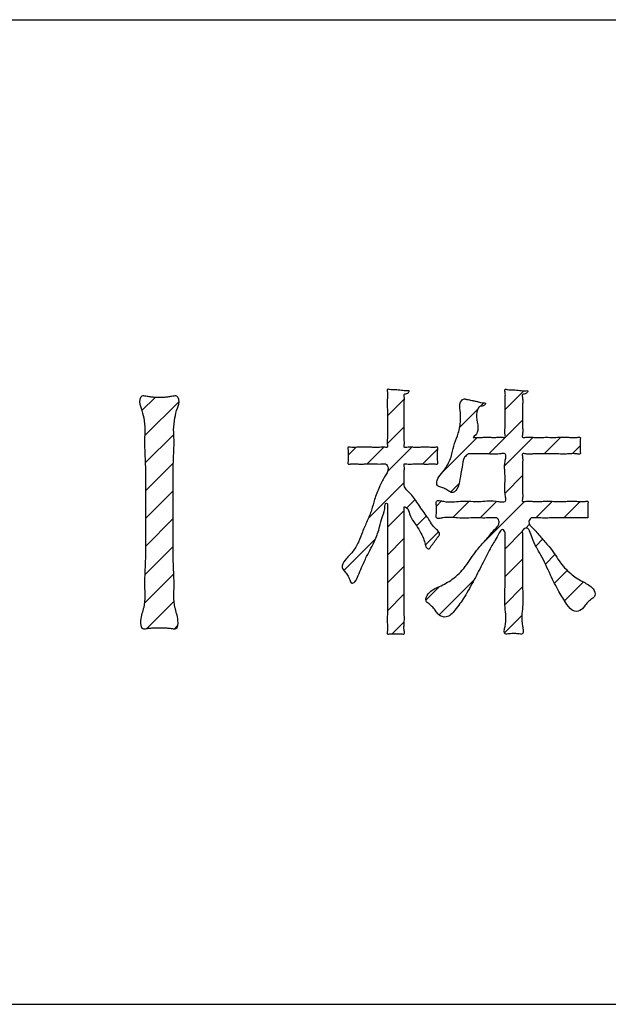
# Model space of a CAD drawing. Units: inches. Extents: x -5 to 215, y -5 to 302.
# Drawn here: x 181 to 187, y 10 to 20 of the extents above; entities that cross this region are included whole.
import ezdxf

# ---------------------------------------------------------------- set-up
doc = ezdxf.new("R2010")
doc.units = ezdxf.units.IN
doc.layers.add('1', color=7, linetype='Continuous')
doc.layers.add('_U_30EC_U_30A4_U_30E4_U_30FC_1', color=7, linetype='Continuous')
pattern_1 = [(45, (0, 0), (-0.28284271, 1e-16), [])]

# ---------------------------------------------------------------- blocks, each defined once
blk = doc.blocks.new('開示A4')
at = {"layer": '1', "linetype": 'Continuous'}
h = blk.add_hatch(dxfattribs=at)
h.set_pattern_fill('CUSTOM8', color=2, scale=0.1, angle=45, pattern_type=2)
h.set_pattern_definition(pattern_1)
edge = h.paths.add_edge_path()
edge.add_spline(control_points=[(185.352, 15.185), (185.367, 15.167), (185.398, 15.131), (185.435, 15.069), (185.479, 15.01), (185.521, 14.953), (185.554, 14.893), (185.591, 14.842), (185.632, 14.812), (185.652, 14.775), (185.639, 14.757), (185.626, 14.743), (185.611, 14.722), (185.594, 14.697), (185.576, 14.674), (185.561, 14.653), (185.55, 14.638), (185.54, 14.62), (185.503, 14.641), (185.498, 14.69), (185.475, 14.755), (185.437, 14.827), (185.384, 14.898), (185.337, 14.974), (185.334, 15.036), (185.284, 15.058), (185.288, 15.036), (185.287, 15.014), (185.288, 14.98), (185.287, 14.933), (185.287, 14.878), (185.288, 14.812), (185.288, 14.741), (185.287, 14.662), (185.287, 14.58), (185.287, 14.494), (185.287, 14.407), (185.287, 14.321), (185.288, 14.235), (185.288, 14.153), (185.287, 14.074), (185.287, 14.003), (185.289, 13.936), (185.289, 13.882), (185.284, 13.835), (185.285, 13.8), (185.291, 13.778), (185.29, 13.761), (185.274, 13.76), (185.256, 13.764), (185.23, 13.764), (185.202, 13.762), (185.173, 13.765), (185.148, 13.764), (185.13, 13.76), (185.114, 13.76), (185.114, 13.776), (185.118, 13.796), (185.119, 13.826), (185.115, 13.867), (185.115, 13.914), (185.117, 13.973), (185.117, 14.037), (185.116, 14.108), (185.116, 14.182), (185.116, 14.26), (185.116, 14.34), (185.116, 14.422), (185.116, 14.504), (185.116, 14.584), (185.116, 14.663), (185.116, 14.737), (185.116, 14.808), (185.116, 14.871), (185.116, 14.93), (185.116, 14.978), (185.116, 15.019), (185.117, 15.048), (185.116, 15.069), (185.119, 15.082), (185.091, 15.103), (185.092, 15.004), (185.062, 14.949), (185.036, 14.834), (185, 14.731), (184.951, 14.632), (184.9, 14.54), (184.86, 14.447), (184.82, 14.36), (184.803, 14.3), (184.75, 14.265), (184.733, 14.319), (184.713, 14.358), (184.683, 14.396), (184.643, 14.445), (184.693, 14.527), (184.767, 14.592), (184.825, 14.692), (184.863, 14.801), (184.911, 14.907), (184.958, 15.016), (184.985, 15.135), (185.031, 15.248), (185.08, 15.352), (185.137, 15.423), (185.111, 15.49), (185.084, 15.489), (185.062, 15.488), (185.034, 15.487), (184.995, 15.488), (184.953, 15.489), (184.907, 15.488), (184.862, 15.487), (184.82, 15.487), (184.782, 15.491), (184.752, 15.49), (184.732, 15.485), (184.715, 15.486), (184.715, 15.501), (184.719, 15.519), (184.719, 15.544), (184.717, 15.572), (184.72, 15.601), (184.719, 15.626), (184.715, 15.644), (184.715, 15.659), (184.729, 15.659), (184.745, 15.656), (184.769, 15.655), (184.8, 15.657), (184.835, 15.658), (184.875, 15.657), (184.917, 15.657), (184.958, 15.657), (184.998, 15.656), (185.033, 15.656), (185.065, 15.659), (185.089, 15.658), (185.105, 15.655), (185.118, 15.655), (185.119, 15.669), (185.114, 15.688), (185.113, 15.716), (185.117, 15.754), (185.117, 15.796), (185.116, 15.845), (185.116, 15.897), (185.116, 15.951), (185.117, 16.005), (185.116, 16.057), (185.115, 16.107), (185.115, 16.149), (185.119, 16.186), (185.118, 16.214), (185.113, 16.233), (185.114, 16.247), (185.128, 16.247), (185.144, 16.242), (185.167, 16.239), (185.197, 16.24), (185.227, 16.239), (185.258, 16.236), (185.287, 16.231), (185.311, 16.23), (185.327, 16.233), (185.341, 16.231), (185.335, 16.216), (185.324, 16.205), (185.306, 16.201), (185.286, 16.198), (185.286, 16.183), (185.289, 16.166), (185.289, 16.14), (185.287, 16.106), (185.287, 16.068), (185.288, 16.022), (185.288, 15.975), (185.287, 15.926), (185.288, 15.876), (185.288, 15.829), (185.286, 15.784), (185.287, 15.745), (185.29, 15.711), (185.289, 15.686), (185.285, 15.668), (185.286, 15.655), (185.3, 15.654), (185.318, 15.658), (185.345, 15.66), (185.379, 15.656), (185.416, 15.656), (185.457, 15.657), (185.499, 15.658), (185.536, 15.658), (185.57, 15.654), (185.597, 15.655), (185.615, 15.659), (185.629, 15.659), (185.63, 15.644), (185.626, 15.626), (185.625, 15.601), (185.628, 15.572), (185.625, 15.544), (185.626, 15.519), (185.63, 15.501), (185.629, 15.486), (185.615, 15.486), (185.597, 15.49), (185.57, 15.491), (185.536, 15.487), (185.499, 15.487), (185.457, 15.488), (185.416, 15.489), (185.379, 15.489), (185.345, 15.485), (185.318, 15.487), (185.3, 15.491), (185.286, 15.49), (185.285, 15.477), (185.289, 15.461), (185.29, 15.437), (185.287, 15.409), (185.287, 15.379), (185.287, 15.348), (185.288, 15.319), (185.288, 15.297), (185.287, 15.28), (185.287, 15.256), (185.311, 15.221), (185.338, 15.197), (185.352, 15.185)], knot_values=[0, 0, 0, 0, 0.07145, 0.14132, 0.21713, 0.2913, 0.35402, 0.42355, 0.47534, 0.51305, 0.52607, 0.54065, 0.5717, 0.60121, 0.63048, 0.66175, 0.67673, 0.68931, 0.715, 0.77021, 0.83406, 0.92143, 1.01215, 1.10237, 1.17939, 1.19865, 1.21218, 1.22869, 1.27137, 1.31105, 1.37187, 1.43409, 1.51039, 1.58619, 1.6709, 1.75574, 1.8434, 1.93109, 2.01601, 2.10064, 2.17622, 2.25275, 2.31558, 2.37581, 2.41431, 2.45835, 2.47635, 2.4889, 2.50031, 2.51598, 2.54739, 2.57489, 2.60229, 2.6338, 2.64966, 2.66094, 2.67191, 2.68728, 2.72548, 2.75916, 2.81229, 2.86756, 2.93589, 3.00342, 3.08038, 3.1576, 3.2393, 3.32093, 3.40257, 3.48426, 3.5614, 3.63843, 3.7062, 3.77429, 3.82891, 3.88267, 3.91764, 3.95441, 3.96828, 3.98036, 3.99183, 4.0505, 4.14345, 4.24143, 4.37966, 4.47784, 4.57175, 4.69476, 4.78199, 4.85486, 4.88923, 4.92796, 4.98234, 5.03328, 5.07454, 5.15814, 5.27047, 5.38564, 5.49416, 5.61721, 5.73581, 5.84788, 5.98426, 6.09869, 6.19485, 6.24478, 6.25819, 6.27294, 6.30874, 6.3433, 6.38859, 6.43476, 6.4814, 6.52624, 6.55925, 6.59673, 6.6135, 6.62532, 6.63651, 6.65202, 6.68303, 6.71004, 6.7369, 6.76808, 6.78389, 6.79487, 6.80432, 6.81723, 6.84735, 6.87426, 6.91258, 6.95213, 6.99454, 7.03696, 7.07652, 7.11483, 7.14173, 7.17187, 7.1848, 7.19424, 7.20481, 7.21997, 7.25559, 7.28679, 7.33296, 7.38108, 7.4355, 7.48914, 7.54277, 7.59721, 7.64537, 7.69149, 7.72258, 7.75831, 7.77357, 7.78402, 7.79377, 7.80749, 7.83668, 7.8628, 7.8959, 7.92873, 7.95443, 7.98405, 7.99826, 8.00756, 8.018, 8.03377, 8.057, 8.0736, 8.08386, 8.09689, 8.1287, 8.15786, 8.20034, 8.24398, 8.29359, 8.3427, 8.39176, 8.44142, 8.48527, 8.52754, 8.55624, 8.58856, 8.60216, 8.61199, 8.62256, 8.63757, 8.6711, 8.70062, 8.74059, 8.78243, 8.82425, 8.86425, 8.89386, 8.92729, 8.94215, 8.95282, 8.96391, 8.97956, 9.01064, 9.03758, 9.06453, 9.09561, 9.11126, 9.12235, 9.13302, 9.14788, 9.18131, 9.21092, 9.25092, 9.29274, 9.33459, 9.37455, 9.40405, 9.43761, 9.45263, 9.46319, 9.47293, 9.48631, 9.51506, 9.54078, 9.57277, 9.60569, 9.63286, 9.66008, 9.67164, 9.6829, 9.73349, 9.7897, 9.7897, 9.7897, 9.7897], degree=3, periodic=0)
h = blk.add_hatch(dxfattribs=at)
h.set_pattern_fill('CUSTOM0', color=2, scale=0.1, angle=45, pattern_type=2)
h.set_pattern_definition(pattern_1)
edge = h.paths.add_edge_path()
edge.add_spline(control_points=[(185.938, 15.59), (185.924, 15.579), (185.881, 15.547), (185.878, 15.445), (185.85, 15.339), (185.841, 15.243), (185.779, 15.184), (185.737, 15.216), (185.701, 15.237), (185.662, 15.252), (185.614, 15.265), (185.619, 15.336), (185.67, 15.392), (185.731, 15.477), (185.775, 15.582), (185.795, 15.698), (185.843, 15.806), (185.862, 15.92), (185.859, 16.026), (185.843, 16.106), (185.887, 16.153), (185.911, 16.147), (185.927, 16.143), (185.949, 16.138), (185.977, 16.133), (186.007, 16.127), (186.037, 16.121), (186.064, 16.112), (186.087, 16.108), (186.103, 16.108), (186.118, 16.105), (186.109, 16.09), (186.097, 16.081), (186.079, 16.075), (186.043, 16.076), (186.016, 15.998), (186.027, 15.916), (186.048, 15.812), (186.003, 15.773), (185.986, 15.758)], knot_values=[0, 0, 0, 0, 0.0508, 0.15488, 0.28021, 0.38574, 0.44544, 0.48145, 0.52618, 0.57276, 0.60973, 0.66012, 0.74438, 0.84093, 0.97102, 1.08195, 1.19195, 1.32359, 1.42422, 1.51003, 1.56156, 1.57256, 1.58433, 1.61166, 1.63859, 1.67152, 1.70337, 1.7286, 1.75771, 1.77158, 1.78076, 1.7921, 1.80972, 1.82969, 1.84651, 1.91216, 2.01915, 2.12359, 2.18863, 2.18863, 2.18863, 2.18863], degree=3, periodic=0)
edge.add_spline(control_points=[(185.986, 15.758), (186, 15.758), (186.028, 15.758), (186.069, 15.758), (186.11, 15.759), (186.149, 15.759), (186.188, 15.758), (186.224, 15.758), (186.257, 15.761), (186.283, 15.76), (186.3, 15.756), (186.314, 15.756), (186.315, 15.772), (186.31, 15.792), (186.309, 15.821), (186.313, 15.86), (186.313, 15.902), (186.312, 15.951), (186.312, 16.002), (186.312, 16.053), (186.311, 16.102), (186.311, 16.144), (186.315, 16.183), (186.314, 16.212), (186.309, 16.232), (186.31, 16.248), (186.324, 16.247), (186.341, 16.242), (186.365, 16.239), (186.395, 16.24), (186.427, 16.239), (186.459, 16.236), (186.489, 16.231), (186.514, 16.23), (186.53, 16.233), (186.546, 16.231), (186.539, 16.215), (186.527, 16.203), (186.508, 16.198), (186.486, 16.195), (186.486, 16.176), (186.49, 16.152), (186.492, 16.119), (186.488, 16.075), (186.488, 16.028), (186.489, 15.975), (186.488, 15.923), (186.488, 15.875), (186.492, 15.832), (186.491, 15.798), (186.485, 15.774), (186.486, 15.756), (186.505, 15.755), (186.529, 15.761), (186.564, 15.762), (186.61, 15.757), (186.662, 15.757), (186.721, 15.759), (186.782, 15.758), (186.843, 15.758), (186.902, 15.76), (186.953, 15.76), (186.999, 15.754), (187.035, 15.756), (187.058, 15.762), (187.077, 15.761), (187.077, 15.745), (187.073, 15.727), (187.073, 15.702), (187.075, 15.674), (187.073, 15.646), (187.073, 15.621), (187.077, 15.603), (187.077, 15.587), (187.058, 15.586), (187.035, 15.592), (186.999, 15.594), (186.953, 15.589), (186.902, 15.588), (186.843, 15.59), (186.782, 15.59), (186.721, 15.59), (186.662, 15.591), (186.61, 15.591), (186.564, 15.586), (186.529, 15.588), (186.505, 15.594), (186.487, 15.593), (186.486, 15.577), (186.49, 15.557), (186.491, 15.528), (186.488, 15.49), (186.488, 15.448), (186.489, 15.399), (186.489, 15.349), (186.489, 15.299), (186.488, 15.251), (186.488, 15.208), (186.492, 15.17), (186.49, 15.141), (186.486, 15.122), (186.486, 15.106), (186.503, 15.105), (186.524, 15.11), (186.556, 15.112), (186.598, 15.107), (186.645, 15.107), (186.701, 15.109), (186.76, 15.109), (186.82, 15.108), (186.881, 15.108), (186.94, 15.108), (186.996, 15.11), (187.043, 15.109), (187.085, 15.105), (187.117, 15.106), (187.138, 15.111), (187.154, 15.111), (187.155, 15.095), (187.151, 15.078), (187.15, 15.052), (187.153, 15.019), (187.152, 14.982), (187.152, 14.954), (187.152, 14.94)], knot_values=[0, 0, 0, 0, 0.04232, 0.08461, 0.12372, 0.16317, 0.20311, 0.24174, 0.27028, 0.30227, 0.31646, 0.32677, 0.33808, 0.3542, 0.3913, 0.42391, 0.47062, 0.51905, 0.57085, 0.62269, 0.67119, 0.71783, 0.75027, 0.78754, 0.80385, 0.81498, 0.82511, 0.83929, 0.86951, 0.8966, 0.93088, 0.96492, 0.99161, 1.02223, 1.03687, 1.04657, 1.05807, 1.07561, 1.09944, 1.11681, 1.13079, 1.14928, 1.19151, 1.22964, 1.28081, 1.33398, 1.38727, 1.43833, 1.47608, 1.51873, 1.53772, 1.55131, 1.56502, 1.58426, 1.62877, 1.66813, 1.72438, 1.7826, 1.84491, 1.9073, 1.96564, 2.02177, 2.06087, 2.10567, 2.12525, 2.13873, 2.15004, 2.16536, 2.19616, 2.22334, 2.25052, 2.28132, 2.29664, 2.30795, 2.32143, 2.34101, 2.38581, 2.42491, 2.48105, 2.53938, 2.60174, 2.66408, 2.7224, 2.77856, 2.8177, 2.86245, 2.88199, 2.8955, 2.90696, 2.9225, 2.95885, 2.9914, 3.03771, 3.08548, 3.13671, 3.18797, 3.23579, 3.28205, 3.31447, 3.35096, 3.36667, 3.37801, 3.39, 3.40699, 3.44706, 3.48231, 3.53439, 3.5886, 3.64993, 3.71042, 3.7709, 3.83224, 3.88645, 3.93853, 3.97375, 4.01385, 4.03087, 4.04284, 4.05407, 4.06952, 4.10011, 4.12755, 4.16942, 4.21183, 4.21183, 4.21183, 4.21183], degree=3, periodic=0)
edge.add_spline(control_points=[(187.152, 14.94), (187.118, 14.94), (187.051, 14.94), (186.955, 14.94), (186.864, 14.94), (186.784, 14.94), (186.709, 14.938), (186.65, 14.94), (186.607, 14.94), (186.57, 14.945), (186.538, 14.884), (186.617, 14.819), (186.681, 14.732), (186.786, 14.625), (186.867, 14.484), (186.98, 14.363), (187.103, 14.289), (187.199, 14.244), (187.241, 14.154), (187.189, 14.117), (187.151, 14.086), (187.118, 14.047), (187.087, 13.997), (187, 13.979), (186.926, 14.078), (186.851, 14.199), (186.767, 14.368), (186.682, 14.565), (186.594, 14.687), (186.55, 14.865), (186.481, 14.814), (186.49, 14.773), (186.488, 14.715), (186.49, 14.636), (186.488, 14.529), (186.487, 14.414), (186.488, 14.287), (186.492, 14.16), (186.492, 14.045), (186.478, 13.941), (186.482, 13.857), (186.499, 13.802), (186.496, 13.759), (186.466, 13.759), (186.438, 13.764), (186.4, 13.767), (186.363, 13.764), (186.335, 13.759), (186.305, 13.759), (186.302, 13.801), (186.318, 13.854), (186.323, 13.937), (186.309, 14.039), (186.308, 14.151), (186.313, 14.274), (186.313, 14.399), (186.312, 14.512), (186.311, 14.616), (186.312, 14.692), (186.312, 14.751), (186.317, 14.788), (186.282, 14.848), (186.223, 14.731), (186.165, 14.642), (186.085, 14.479), (185.998, 14.312), (185.907, 14.144), (185.818, 14.018), (185.73, 13.917), (185.638, 13.944), (185.608, 13.995), (185.578, 14.034), (185.543, 14.065), (185.492, 14.102), (185.54, 14.2), (185.65, 14.242), (185.789, 14.317), (185.918, 14.445), (186.004, 14.597), (186.117, 14.713), (186.186, 14.807), (186.269, 14.879), (186.235, 14.945), (186.195, 14.94), (186.149, 14.94), (186.086, 14.938), (186.005, 14.941), (185.92, 14.938), (185.835, 14.938), (185.756, 14.947), (185.69, 14.944), (185.646, 14.932), (185.611, 14.934), (185.61, 14.962), (185.615, 14.988), (185.618, 15.024), (185.615, 15.06), (185.61, 15.086), (185.611, 15.115), (185.65, 15.118), (185.7, 15.103), (185.776, 15.1), (185.867, 15.111), (185.963, 15.109), (186.059, 15.106), (186.151, 15.115), (186.225, 15.112), (186.276, 15.101), (186.318, 15.102), (186.32, 15.146), (186.308, 15.197), (186.307, 15.269), (186.315, 15.349), (186.306, 15.429), (186.307, 15.502), (186.321, 15.552), (186.319, 15.595), (186.283, 15.595), (186.243, 15.587), (186.188, 15.585), (186.114, 15.592), (186.031, 15.59), (185.969, 15.59), (185.938, 15.59)], knot_values=[0, 0, 0, 0, 0.10115, 0.20248, 0.28828, 0.37276, 0.4421, 0.51543, 0.54778, 0.57532, 0.61849, 0.70687, 0.83247, 0.96044, 1.14797, 1.31869, 1.45152, 1.57248, 1.64345, 1.68754, 1.7414, 1.7949, 1.84083, 1.91398, 2.01699, 2.17024, 2.3582, 2.58471, 2.78105, 2.89998, 2.93991, 2.9757, 3.01761, 3.11753, 3.21182, 3.33631, 3.46429, 3.59362, 3.71682, 3.80683, 3.91162, 3.95958, 3.99125, 4.01175, 4.03742, 4.08001, 4.12266, 4.14838, 4.16883, 4.19982, 4.2466, 4.34892, 4.43691, 4.55732, 4.68363, 4.80859, 4.93029, 5.02261, 5.12004, 5.16077, 5.19595, 5.23771, 5.31233, 5.45161, 5.6312, 5.82485, 6.02861, 6.19462, 6.30658, 6.38818, 6.43226, 6.48256, 6.53364, 6.57627, 6.65286, 6.78785, 6.9367, 7.12045, 7.32225, 7.46084, 7.59681, 7.69253, 7.73987, 7.76928, 7.80364, 7.88135, 7.95558, 8.04733, 8.13694, 8.20793, 8.28925, 8.32809, 8.35437, 8.37371, 8.39852, 8.43934, 8.47992, 8.50446, 8.524, 8.55371, 8.59839, 8.69123, 8.772, 8.87492, 8.97868, 9.06071, 9.15209, 9.19495, 9.22574, 9.25741, 9.30209, 9.39095, 9.46777, 9.54423, 9.6335, 9.67896, 9.71012, 9.73538, 9.7693, 9.83698, 9.89821, 9.99131, 10.0855, 10.0855, 10.0855, 10.0855], degree=3, periodic=0)
h = blk.add_hatch(dxfattribs=at)
h.set_pattern_fill('CUSTOM9', color=2, scale=0.1, angle=45, pattern_type=2)
h.set_pattern_definition(pattern_1)
edge = h.paths.add_edge_path()
edge.add_spline(control_points=[(182.642, 15.955), (182.635, 15.988), (182.621, 16.05), (182.588, 16.125), (182.621, 16.185), (182.654, 16.177), (182.675, 16.173), (182.697, 16.17), (182.718, 16.168), (182.738, 16.165), (182.759, 16.164), (182.78, 16.163), (182.8, 16.162), (182.821, 16.163), (182.842, 16.164), (182.862, 16.165), (182.883, 16.168), (182.904, 16.17), (182.926, 16.173), (182.947, 16.177), (182.98, 16.185), (183.012, 16.125), (182.98, 16.05), (182.956, 15.95), (182.942, 15.842), (182.952, 15.732), (182.949, 15.624), (182.943, 15.513), (182.941, 15.401), (182.941, 15.319), (182.941, 15.267), (182.941, 15.234), (182.941, 15.19), (182.941, 15.13), (182.941, 15.064), (182.941, 14.993), (182.941, 14.922), (182.941, 14.856), (182.941, 14.796), (182.941, 14.752), (182.941, 14.719), (182.941, 14.667), (182.941, 14.584), (182.943, 14.472), (182.949, 14.36), (182.952, 14.252), (182.945, 14.144), (182.955, 14.02), (182.995, 13.928), (182.991, 13.809), (182.928, 13.816), (182.888, 13.822), (182.843, 13.824), (182.8, 13.823), (182.758, 13.824), (182.713, 13.822), (182.673, 13.816), (182.61, 13.809), (182.606, 13.928), (182.646, 14.02), (182.656, 14.144), (182.649, 14.252), (182.652, 14.36), (182.658, 14.472), (182.66, 14.584), (182.659, 14.667), (182.659, 14.719), (182.659, 14.752), (182.659, 14.796), (182.659, 14.856), (182.659, 14.922), (182.659, 14.993), (182.659, 15.064), (182.659, 15.13), (182.659, 15.19), (182.659, 15.234), (182.659, 15.267), (182.659, 15.319), (182.66, 15.401), (182.658, 15.513), (182.652, 15.625), (182.648, 15.732), (182.659, 15.842), (182.648, 15.915), (182.642, 15.955)], knot_values=[0, 0, 0, 0, 0.10264, 0.19047, 0.23905, 0.25986, 0.2834, 0.305, 0.32592, 0.34657, 0.3674, 0.38808, 0.40872, 0.42933, 0.45, 0.4708, 0.49144, 0.51236, 0.53396, 0.55754, 0.57838, 0.62696, 0.71479, 0.81742, 0.9373, 1.03877, 1.1467, 1.25948, 1.37247, 1.48436, 1.50626, 1.52819, 1.58298, 1.63774, 1.70895, 1.78017, 1.85138, 1.92259, 1.97736, 2.03215, 2.05407, 2.07597, 2.18821, 2.30136, 2.41438, 2.52335, 2.62533, 2.74241, 2.87999, 2.96354, 3.00056, 3.04569, 3.09052, 3.13257, 3.17465, 3.21952, 3.26462, 3.3016, 3.38516, 3.52274, 3.63982, 3.7418, 3.85076, 3.96379, 4.07694, 4.18918, 4.21108, 4.233, 4.28779, 4.34256, 4.41376, 4.48498, 4.5562, 4.62741, 4.68217, 4.73696, 4.75889, 4.78079, 4.89268, 5.00567, 5.11844, 5.22637, 5.32785, 5.44772, 5.44772, 5.44772, 5.44772], degree=3, periodic=0)
at = {"layer": '1', "color": 2, "linetype": 'Continuous'}
blk.add_line((166, 20), (200, 20), dxfattribs=at)
at = {"layer": '1', "color": 7, "linetype": 'Continuous'}
blk.add_line((105, 10), (200, 10), dxfattribs=at)
at = {"layer": '_U_30EC_U_30A4_U_30E4_U_30FC_1', "color": 2, "linetype": 'Continuous'}
for points, knots in [([(185.352, 15.185), (185.367, 15.167), (185.398, 15.131), (185.435, 15.069), (185.479, 15.01), (185.521, 14.953), (185.554, 14.893), (185.591, 14.842), (185.632, 14.812), (185.652, 14.775), (185.639, 14.757), (185.626, 14.743), (185.611, 14.722), (185.594, 14.697), (185.576, 14.674), (185.561, 14.653), (185.55, 14.638), (185.54, 14.62), (185.503, 14.641), (185.498, 14.69), (185.475, 14.755), (185.437, 14.827), (185.384, 14.898), (185.337, 14.974), (185.334, 15.036), (185.284, 15.058), (185.288, 15.036), (185.287, 15.014), (185.288, 14.98), (185.287, 14.933), (185.287, 14.878), (185.288, 14.812), (185.288, 14.741), (185.287, 14.662), (185.287, 14.58), (185.287, 14.494), (185.287, 14.407), (185.287, 14.321), (185.288, 14.235), (185.288, 14.153), (185.287, 14.074), (185.287, 14.003), (185.289, 13.936), (185.289, 13.882), (185.284, 13.835), (185.285, 13.8), (185.291, 13.778), (185.29, 13.761), (185.274, 13.76), (185.256, 13.764), (185.23, 13.764), (185.202, 13.762), (185.173, 13.765), (185.148, 13.764), (185.13, 13.76), (185.114, 13.76), (185.114, 13.776), (185.118, 13.796), (185.119, 13.826), (185.115, 13.867), (185.115, 13.914), (185.117, 13.973), (185.117, 14.037), (185.116, 14.108), (185.116, 14.182), (185.116, 14.26), (185.116, 14.34), (185.116, 14.422), (185.116, 14.504), (185.116, 14.584), (185.116, 14.663), (185.116, 14.737), (185.116, 14.808), (185.116, 14.871), (185.116, 14.93), (185.116, 14.978), (185.116, 15.019), (185.117, 15.048), (185.116, 15.069), (185.119, 15.082), (185.091, 15.103), (185.092, 15.004), (185.062, 14.949), (185.036, 14.834), (185, 14.731), (184.951, 14.632), (184.9, 14.54), (184.86, 14.447), (184.82, 14.36), (184.803, 14.3), (184.75, 14.265), (184.733, 14.319), (184.713, 14.358), (184.683, 14.396), (184.643, 14.445), (184.693, 14.527), (184.767, 14.592), (184.825, 14.692), (184.863, 14.801), (184.911, 14.907), (184.958, 15.016), (184.985, 15.135), (185.031, 15.248), (185.08, 15.352), (185.137, 15.423), (185.111, 15.49), (185.084, 15.489), (185.062, 15.488), (185.034, 15.487), (184.995, 15.488), (184.953, 15.489), (184.907, 15.488), (184.862, 15.487), (184.82, 15.487), (184.782, 15.491), (184.752, 15.49), (184.732, 15.485), (184.715, 15.486), (184.715, 15.501), (184.719, 15.519), (184.719, 15.544), (184.717, 15.572), (184.72, 15.601), (184.719, 15.626), (184.715, 15.644), (184.715, 15.659), (184.729, 15.659), (184.745, 15.656), (184.769, 15.655), (184.8, 15.657), (184.835, 15.658), (184.875, 15.657), (184.917, 15.657), (184.958, 15.657), (184.998, 15.656), (185.033, 15.656), (185.065, 15.659), (185.089, 15.658), (185.105, 15.655), (185.118, 15.655), (185.119, 15.669), (185.114, 15.688), (185.113, 15.716), (185.117, 15.754), (185.117, 15.796), (185.116, 15.845), (185.116, 15.897), (185.116, 15.951), (185.117, 16.005), (185.116, 16.057), (185.115, 16.107), (185.115, 16.149), (185.119, 16.186), (185.118, 16.214), (185.113, 16.233), (185.114, 16.247), (185.128, 16.247), (185.144, 16.242), (185.167, 16.239), (185.197, 16.24), (185.227, 16.239), (185.258, 16.236), (185.287, 16.231), (185.311, 16.23), (185.327, 16.233), (185.341, 16.231), (185.335, 16.216), (185.324, 16.205), (185.306, 16.201), (185.286, 16.198), (185.286, 16.183), (185.289, 16.166), (185.289, 16.14), (185.287, 16.106), (185.287, 16.068), (185.288, 16.022), (185.288, 15.975), (185.287, 15.926), (185.288, 15.876), (185.288, 15.829), (185.286, 15.784), (185.287, 15.745), (185.29, 15.711), (185.289, 15.686), (185.285, 15.668), (185.286, 15.655), (185.3, 15.654), (185.318, 15.658), (185.345, 15.66), (185.379, 15.656), (185.416, 15.656), (185.457, 15.657), (185.499, 15.658), (185.536, 15.658), (185.57, 15.654), (185.597, 15.655), (185.615, 15.659), (185.629, 15.659), (185.63, 15.644), (185.626, 15.626), (185.625, 15.601), (185.628, 15.572), (185.625, 15.544), (185.626, 15.519), (185.63, 15.501), (185.629, 15.486), (185.615, 15.486), (185.597, 15.49), (185.57, 15.491), (185.536, 15.487), (185.499, 15.487), (185.457, 15.488), (185.416, 15.489), (185.379, 15.489), (185.345, 15.485), (185.318, 15.487), (185.3, 15.491), (185.286, 15.49), (185.285, 15.477), (185.289, 15.461), (185.29, 15.437), (185.287, 15.409), (185.287, 15.379), (185.287, 15.348), (185.288, 15.319), (185.288, 15.297), (185.287, 15.28), (185.287, 15.256), (185.311, 15.221), (185.338, 15.197), (185.352, 15.185)], [0, 0, 0, 0, 0.07145, 0.14132, 0.21713, 0.2913, 0.35402, 0.42355, 0.47534, 0.51305, 0.52607, 0.54065, 0.5717, 0.60121, 0.63048, 0.66175, 0.67673, 0.68931, 0.715, 0.77021, 0.83406, 0.92143, 1.01215, 1.10237, 1.17939, 1.19865, 1.21218, 1.22869, 1.27137, 1.31105, 1.37187, 1.43409, 1.51039, 1.58619, 1.6709, 1.75574, 1.8434, 1.93109, 2.01601, 2.10064, 2.17622, 2.25275, 2.31558, 2.37581, 2.41431, 2.45835, 2.47635, 2.4889, 2.50031, 2.51598, 2.54739, 2.57489, 2.60229, 2.6338, 2.64966, 2.66094, 2.67191, 2.68728, 2.72548, 2.75916, 2.81229, 2.86756, 2.93589, 3.00342, 3.08038, 3.1576, 3.2393, 3.32093, 3.40257, 3.48426, 3.5614, 3.63843, 3.7062, 3.77429, 3.82891, 3.88267, 3.91764, 3.95441, 3.96828, 3.98036, 3.99183, 4.0505, 4.14345, 4.24143, 4.37966, 4.47784, 4.57175, 4.69476, 4.78199, 4.85486, 4.88923, 4.92796, 4.98234, 5.03328, 5.07454, 5.15814, 5.27047, 5.38564, 5.49416, 5.61721, 5.73581, 5.84788, 5.98426, 6.09869, 6.19485, 6.24478, 6.25819, 6.27294, 6.30874, 6.3433, 6.38859, 6.43476, 6.4814, 6.52624, 6.55925, 6.59673, 6.6135, 6.62532, 6.63651, 6.65202, 6.68303, 6.71004, 6.7369, 6.76808, 6.78389, 6.79487, 6.80432, 6.81723, 6.84735, 6.87426, 6.91258, 6.95213, 6.99454, 7.03696, 7.07652, 7.11483, 7.14173, 7.17187, 7.1848, 7.19424, 7.20481, 7.21997, 7.25559, 7.28679, 7.33296, 7.38108, 7.4355, 7.48914, 7.54277, 7.59721, 7.64537, 7.69149, 7.72258, 7.75831, 7.77357, 7.78402, 7.79377, 7.80749, 7.83668, 7.8628, 7.8959, 7.92873, 7.95443, 7.98405, 7.99826, 8.00756, 8.018, 8.03377, 8.057, 8.0736, 8.08386, 8.09689, 8.1287, 8.15786, 8.20034, 8.24398, 8.29359, 8.3427, 8.39176, 8.44142, 8.48527, 8.52754, 8.55624, 8.58856, 8.60216, 8.61199, 8.62256, 8.63757, 8.6711, 8.70062, 8.74059, 8.78243, 8.82425, 8.86425, 8.89386, 8.92729, 8.94215, 8.95282, 8.96391, 8.97956, 9.01064, 9.03758, 9.06453, 9.09561, 9.11126, 9.12235, 9.13302, 9.14788, 9.18131, 9.21092, 9.25092, 9.29274, 9.33459, 9.37455, 9.40405, 9.43761, 9.45263, 9.46319, 9.47293, 9.48631, 9.51506, 9.54078, 9.57277, 9.60569, 9.63286, 9.66008, 9.67164, 9.6829, 9.73349, 9.7897, 9.7897, 9.7897, 9.7897]), ([(185.986, 15.758), (186, 15.758), (186.028, 15.758), (186.069, 15.758), (186.11, 15.759), (186.149, 15.759), (186.188, 15.758), (186.224, 15.758), (186.257, 15.761), (186.283, 15.76), (186.3, 15.756), (186.314, 15.756), (186.315, 15.772), (186.31, 15.792), (186.309, 15.821), (186.313, 15.86), (186.313, 15.902), (186.312, 15.951), (186.312, 16.002), (186.312, 16.053), (186.311, 16.102), (186.311, 16.144), (186.315, 16.183), (186.314, 16.212), (186.309, 16.232), (186.31, 16.248), (186.324, 16.247), (186.341, 16.242), (186.365, 16.239), (186.395, 16.24), (186.427, 16.239), (186.459, 16.236), (186.489, 16.231), (186.514, 16.23), (186.53, 16.233), (186.546, 16.231), (186.539, 16.215), (186.527, 16.203), (186.508, 16.198), (186.486, 16.195), (186.486, 16.176), (186.49, 16.152), (186.492, 16.119), (186.488, 16.075), (186.488, 16.028), (186.489, 15.975), (186.488, 15.923), (186.488, 15.875), (186.492, 15.832), (186.491, 15.798), (186.485, 15.774), (186.486, 15.756), (186.505, 15.755), (186.529, 15.761), (186.564, 15.762), (186.61, 15.757), (186.662, 15.757), (186.721, 15.759), (186.782, 15.758), (186.843, 15.758), (186.902, 15.76), (186.953, 15.76), (186.999, 15.754), (187.035, 15.756), (187.058, 15.762), (187.077, 15.761), (187.077, 15.745), (187.073, 15.727), (187.073, 15.702), (187.075, 15.674), (187.073, 15.646), (187.073, 15.621), (187.077, 15.603), (187.077, 15.587), (187.058, 15.586), (187.035, 15.592), (186.999, 15.594), (186.953, 15.589), (186.902, 15.588), (186.843, 15.59), (186.782, 15.59), (186.721, 15.59), (186.662, 15.591), (186.61, 15.591), (186.564, 15.586), (186.529, 15.588), (186.505, 15.594), (186.487, 15.593), (186.486, 15.577), (186.49, 15.557), (186.491, 15.528), (186.488, 15.49), (186.488, 15.448), (186.489, 15.399), (186.489, 15.349), (186.489, 15.299), (186.488, 15.251), (186.488, 15.208), (186.492, 15.17), (186.49, 15.141), (186.486, 15.122), (186.486, 15.106), (186.503, 15.105), (186.524, 15.11), (186.556, 15.112), (186.598, 15.107), (186.645, 15.107), (186.701, 15.109), (186.76, 15.109), (186.82, 15.108), (186.881, 15.108), (186.94, 15.108), (186.996, 15.11), (187.043, 15.109), (187.085, 15.105), (187.117, 15.106), (187.138, 15.111), (187.154, 15.111), (187.155, 15.095), (187.151, 15.078), (187.15, 15.052), (187.153, 15.019), (187.152, 14.982), (187.152, 14.954), (187.152, 14.94)], [0, 0, 0, 0, 0.04232, 0.08461, 0.12372, 0.16317, 0.20311, 0.24174, 0.27028, 0.30227, 0.31646, 0.32677, 0.33808, 0.3542, 0.3913, 0.42391, 0.47062, 0.51905, 0.57085, 0.62269, 0.67119, 0.71783, 0.75027, 0.78754, 0.80385, 0.81498, 0.82511, 0.83929, 0.86951, 0.8966, 0.93088, 0.96492, 0.99161, 1.02223, 1.03687, 1.04657, 1.05807, 1.07561, 1.09944, 1.11681, 1.13079, 1.14928, 1.19151, 1.22964, 1.28081, 1.33398, 1.38727, 1.43833, 1.47608, 1.51873, 1.53772, 1.55131, 1.56502, 1.58426, 1.62877, 1.66813, 1.72438, 1.7826, 1.84491, 1.9073, 1.96564, 2.02177, 2.06087, 2.10567, 2.12525, 2.13873, 2.15004, 2.16536, 2.19616, 2.22334, 2.25052, 2.28132, 2.29664, 2.30795, 2.32143, 2.34101, 2.38581, 2.42491, 2.48105, 2.53938, 2.60174, 2.66408, 2.7224, 2.77856, 2.8177, 2.86245, 2.88199, 2.8955, 2.90696, 2.9225, 2.95885, 2.9914, 3.03771, 3.08548, 3.13671, 3.18797, 3.23579, 3.28205, 3.31447, 3.35096, 3.36667, 3.37801, 3.39, 3.40699, 3.44706, 3.48231, 3.53439, 3.5886, 3.64993, 3.71042, 3.7709, 3.83224, 3.88645, 3.93853, 3.97375, 4.01385, 4.03087, 4.04284, 4.05407, 4.06952, 4.10011, 4.12755, 4.16942, 4.21183, 4.21183, 4.21183, 4.21183]), ([(182.642, 15.955), (182.635, 15.988), (182.621, 16.05), (182.588, 16.125), (182.621, 16.185), (182.654, 16.177), (182.675, 16.173), (182.697, 16.17), (182.718, 16.168), (182.738, 16.165), (182.759, 16.164), (182.78, 16.163), (182.8, 16.162), (182.821, 16.163), (182.842, 16.164), (182.862, 16.165), (182.883, 16.168), (182.904, 16.17), (182.926, 16.173), (182.947, 16.177), (182.98, 16.185), (183.012, 16.125), (182.98, 16.05), (182.956, 15.95), (182.942, 15.842), (182.952, 15.732), (182.949, 15.624), (182.943, 15.513), (182.941, 15.401), (182.941, 15.319), (182.941, 15.267), (182.941, 15.234), (182.941, 15.19), (182.941, 15.13), (182.941, 15.064), (182.941, 14.993), (182.941, 14.922), (182.941, 14.856), (182.941, 14.796), (182.941, 14.752), (182.941, 14.719), (182.941, 14.667), (182.941, 14.584), (182.943, 14.472), (182.949, 14.36), (182.952, 14.252), (182.945, 14.144), (182.955, 14.02), (182.995, 13.928), (182.991, 13.809), (182.928, 13.816), (182.888, 13.822), (182.843, 13.824), (182.8, 13.823), (182.758, 13.824), (182.713, 13.822), (182.673, 13.816), (182.61, 13.809), (182.606, 13.928), (182.646, 14.02), (182.656, 14.144), (182.649, 14.252), (182.652, 14.36), (182.658, 14.472), (182.66, 14.584), (182.659, 14.667), (182.659, 14.719), (182.659, 14.752), (182.659, 14.796), (182.659, 14.856), (182.659, 14.922), (182.659, 14.993), (182.659, 15.064), (182.659, 15.13), (182.659, 15.19), (182.659, 15.234), (182.659, 15.267), (182.659, 15.319), (182.66, 15.401), (182.658, 15.513), (182.652, 15.625), (182.648, 15.732), (182.659, 15.842), (182.648, 15.915), (182.642, 15.955)], [0, 0, 0, 0, 0.10264, 0.19047, 0.23905, 0.25986, 0.2834, 0.305, 0.32592, 0.34657, 0.3674, 0.38808, 0.40872, 0.42933, 0.45, 0.4708, 0.49144, 0.51236, 0.53396, 0.55754, 0.57838, 0.62696, 0.71479, 0.81742, 0.9373, 1.03877, 1.1467, 1.25948, 1.37247, 1.48436, 1.50626, 1.52819, 1.58298, 1.63774, 1.70895, 1.78017, 1.85138, 1.92259, 1.97736, 2.03215, 2.05407, 2.07597, 2.18821, 2.30136, 2.41438, 2.52335, 2.62533, 2.74241, 2.87999, 2.96354, 3.00056, 3.04569, 3.09052, 3.13257, 3.17465, 3.21952, 3.26462, 3.3016, 3.38516, 3.52274, 3.63982, 3.7418, 3.85076, 3.96379, 4.07694, 4.18918, 4.21108, 4.233, 4.28779, 4.34256, 4.41376, 4.48498, 4.5562, 4.62741, 4.68217, 4.73696, 4.75889, 4.78079, 4.89268, 5.00567, 5.11844, 5.22637, 5.32785, 5.44772, 5.44772, 5.44772, 5.44772]), ([(185.938, 15.59), (185.924, 15.579), (185.881, 15.547), (185.878, 15.445), (185.85, 15.339), (185.841, 15.243), (185.779, 15.184), (185.737, 15.216), (185.701, 15.237), (185.662, 15.252), (185.614, 15.265), (185.619, 15.336), (185.67, 15.392), (185.731, 15.477), (185.775, 15.582), (185.795, 15.698), (185.843, 15.806), (185.862, 15.92), (185.859, 16.026), (185.843, 16.106), (185.887, 16.153), (185.911, 16.147), (185.927, 16.143), (185.949, 16.138), (185.977, 16.133), (186.007, 16.127), (186.037, 16.121), (186.064, 16.112), (186.087, 16.108), (186.103, 16.108), (186.118, 16.105), (186.109, 16.09), (186.097, 16.081), (186.079, 16.075), (186.043, 16.076), (186.016, 15.998), (186.027, 15.916), (186.048, 15.812), (186.003, 15.773), (185.986, 15.758)], [0, 0, 0, 0, 0.0508, 0.15488, 0.28021, 0.38574, 0.44544, 0.48145, 0.52618, 0.57276, 0.60973, 0.66012, 0.74438, 0.84093, 0.97102, 1.08195, 1.19195, 1.32359, 1.42422, 1.51003, 1.56156, 1.57256, 1.58433, 1.61166, 1.63859, 1.67152, 1.70337, 1.7286, 1.75771, 1.77158, 1.78076, 1.7921, 1.80972, 1.82969, 1.84651, 1.91216, 2.01915, 2.12359, 2.18863, 2.18863, 2.18863, 2.18863]), ([(187.152, 14.94), (187.118, 14.94), (187.051, 14.94), (186.955, 14.94), (186.864, 14.94), (186.784, 14.94), (186.709, 14.938), (186.65, 14.94), (186.607, 14.94), (186.57, 14.945), (186.538, 14.884), (186.617, 14.819), (186.681, 14.732), (186.786, 14.625), (186.867, 14.484), (186.98, 14.363), (187.103, 14.289), (187.199, 14.244), (187.241, 14.154), (187.189, 14.117), (187.151, 14.086), (187.118, 14.047), (187.087, 13.997), (187, 13.979), (186.926, 14.078), (186.851, 14.199), (186.767, 14.368), (186.682, 14.565), (186.594, 14.687), (186.55, 14.865), (186.481, 14.814), (186.49, 14.773), (186.488, 14.715), (186.49, 14.636), (186.488, 14.529), (186.487, 14.414), (186.488, 14.287), (186.492, 14.16), (186.492, 14.045), (186.478, 13.941), (186.482, 13.857), (186.499, 13.802), (186.496, 13.759), (186.466, 13.759), (186.438, 13.764), (186.4, 13.767), (186.363, 13.764), (186.335, 13.759), (186.305, 13.759), (186.302, 13.801), (186.318, 13.854), (186.323, 13.937), (186.309, 14.039), (186.308, 14.151), (186.313, 14.274), (186.313, 14.399), (186.312, 14.512), (186.311, 14.616), (186.312, 14.692), (186.312, 14.751), (186.317, 14.788), (186.282, 14.848), (186.223, 14.731), (186.165, 14.642), (186.085, 14.479), (185.998, 14.312), (185.907, 14.144), (185.818, 14.018), (185.73, 13.917), (185.638, 13.944), (185.608, 13.995), (185.578, 14.034), (185.543, 14.065), (185.492, 14.102), (185.54, 14.2), (185.65, 14.242), (185.789, 14.317), (185.918, 14.445), (186.004, 14.597), (186.117, 14.713), (186.186, 14.807), (186.269, 14.879), (186.235, 14.945), (186.195, 14.94), (186.149, 14.94), (186.086, 14.938), (186.005, 14.941), (185.92, 14.938), (185.835, 14.938), (185.756, 14.947), (185.69, 14.944), (185.646, 14.932), (185.611, 14.934), (185.61, 14.962), (185.615, 14.988), (185.618, 15.024), (185.615, 15.06), (185.61, 15.086), (185.611, 15.115), (185.65, 15.118), (185.7, 15.103), (185.776, 15.1), (185.867, 15.111), (185.963, 15.109), (186.059, 15.106), (186.151, 15.115), (186.225, 15.112), (186.276, 15.101), (186.318, 15.102), (186.32, 15.146), (186.308, 15.197), (186.307, 15.269), (186.315, 15.349), (186.306, 15.429), (186.307, 15.502), (186.321, 15.552), (186.319, 15.595), (186.283, 15.595), (186.243, 15.587), (186.188, 15.585), (186.114, 15.592), (186.031, 15.59), (185.969, 15.59), (185.938, 15.59)], [0, 0, 0, 0, 0.10115, 0.20248, 0.28828, 0.37276, 0.4421, 0.51543, 0.54778, 0.57532, 0.61849, 0.70687, 0.83247, 0.96044, 1.14797, 1.31869, 1.45152, 1.57248, 1.64345, 1.68754, 1.7414, 1.7949, 1.84083, 1.91398, 2.01699, 2.17024, 2.3582, 2.58471, 2.78105, 2.89998, 2.93991, 2.9757, 3.01761, 3.11753, 3.21182, 3.33631, 3.46429, 3.59362, 3.71682, 3.80683, 3.91162, 3.95958, 3.99125, 4.01175, 4.03742, 4.08001, 4.12266, 4.14838, 4.16883, 4.19982, 4.2466, 4.34892, 4.43691, 4.55732, 4.68363, 4.80859, 4.93029, 5.02261, 5.12004, 5.16077, 5.19595, 5.23771, 5.31233, 5.45161, 5.6312, 5.82485, 6.02861, 6.19462, 6.30658, 6.38818, 6.43226, 6.48256, 6.53364, 6.57627, 6.65286, 6.78785, 6.9367, 7.12045, 7.32225, 7.46084, 7.59681, 7.69253, 7.73987, 7.76928, 7.80364, 7.88135, 7.95558, 8.04733, 8.13694, 8.20793, 8.28925, 8.32809, 8.35437, 8.37371, 8.39852, 8.43934, 8.47992, 8.50446, 8.524, 8.55371, 8.59839, 8.69123, 8.772, 8.87492, 8.97868, 9.06071, 9.15209, 9.19495, 9.22574, 9.25741, 9.30209, 9.39095, 9.46777, 9.54423, 9.6335, 9.67896, 9.71012, 9.73538, 9.7693, 9.83698, 9.89821, 9.99131, 10.0855, 10.0855, 10.0855, 10.0855])]:
    blk.add_open_spline(points, degree=3, knots=knots, dxfattribs=at)
blk = doc.blocks.new('開示A4枠')
at = {"layer": '1'}
blk.add_blockref('開示A4', (0, 0), dxfattribs=at)

msp = doc.modelspace()

# ---------------------------------------------------------------- block references
msp.add_blockref('開示A4枠', (0, 0))

doc.saveas('drawing.dxf')
